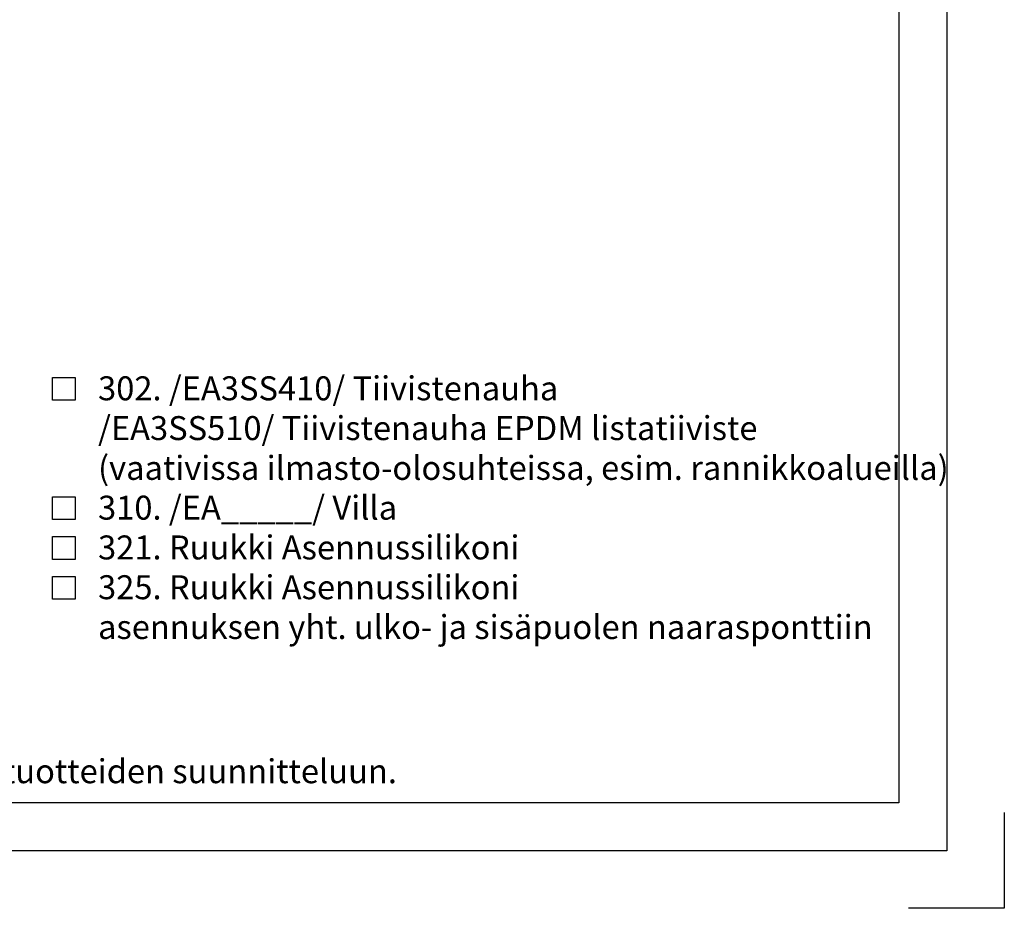
# Model space of a CAD drawing. Units: millimetres. Extents: x -335 to 10494, y -16934 to 214.
# Drawn here: x 629 to 834, y -9939 to -9754 of the extents above; entities that cross this region are included whole.
import ezdxf

# ---------------------------------------------------------------- set-up
doc = ezdxf.new("R2010")
doc.units = ezdxf.units.MM
doc.layers.get('0').update_dxf_attribs({"color": 1})
for name, color, linetype in [('S-2_FI', 7, 'Continuous'), ('S-TEXT', 4, 'Continuous'), ('S-TEXT_FI', 4, 'Continuous')]:
    doc.layers.add(name, color=color, linetype=linetype)
doc.styles.add('Ruukki_det', font='arial.ttf')
doc.styles.add('Ruukki_nimio', font='arial.ttf')

# ---------------------------------------------------------------- blocks, each defined once
blk = doc.blocks.new('title_block_fi')
at = {"linetype": 'Continuous'}
for points in [[(0, 285), (198, 285), (198, 0), (0, 0)], [(5, 280), (193, 280), (193, 5), (5, 5)]]:
    blk.add_lwpolyline(points, close=True, dxfattribs=at)
blk.add_lwpolyline([(204, 4), (204, -6), (194, -6)])
at = {"style": 'Ruukki_nimio'}
blk.add_text('Copyright © Ruukki Construction Oy. Sallittu vain Ruukin tuotteiden suunnitteluun.', height=2.5, dxfattribs=at).set_placement((8.54, 7.05))
for tag, p, height in [('SISÄLTÖ_1', (100.8, 268.82), 3), ('SISÄLTÖ_2', (100.8, 263.2), 3), ('SISÄLTÖ_3', (100.8, 257.58), 3), ('PÄIVÄYS', (18.02, 248.93), 2.5), ('MUUTOSPÄIVÄ', (65.02, 248.93), 2.5), ('TYÖNRO', (101.07, 246.65), 2.5), ('PIIRNO', (149.57, 246.65), 2.5), ('MUUTOS', (65.02, 241.93), 2.5), ('MITTAKAAVA', (18.02, 234.93), 2.5), ('KOHDE', (65.02, 234.93), 2.5), ('TIEDOSTOTUNNUS', (147.4, 234.92), 2.5)]:
    blk.add_attdef(tag, p, '', height=height, dxfattribs=at)

msp = doc.modelspace()

# ---------------------------------------------------------------- linework, layer by layer
at = {"layer": 'S-TEXT'}
for points in [[(635.41, -9833.01), (635.41, -9828.26), (640.16, -9828.26), (640.16, -9833.01), (635.41, -9833.01)], [(635.41, -9857.91), (635.41, -9853.16), (640.16, -9853.16), (640.16, -9857.91), (635.41, -9857.91)], [(635.41, -9866.21), (635.41, -9861.46), (640.16, -9861.46), (640.16, -9866.21), (635.41, -9866.21)], [(635.41, -9874.51), (635.41, -9869.76), (640.16, -9869.76), (640.16, -9874.51), (635.41, -9874.51)]]:
    msp.add_lwpolyline(points, dxfattribs=at)

# ---------------------------------------------------------------- block references
at = {"layer": 'S-2_FI', "xscale": 2, "yscale": 2, "zscale": 2}
msp.add_blockref('title_block_fi', (426, -9927), dxfattribs=at)

# ---------------------------------------------------------------- texts
at = {"layer": 'S-TEXT_FI', "ltscale": 2, "style": 'Ruukki_det'}
for s, p in [('302. /EA3SS410/ Tiivistenauha', (644.91, -9833.01)), ('/EA3SS510/ Tiivistenauha EPDM listatiiviste', (644.91, -9841.31)), ('(vaativissa ilmasto-olosuhteissa, esim. rannikkoalueilla)', (644.91, -9849.61)), ('310. /EA_____/ Villa', (644.91, -9857.91)), ('321. Ruukki Asennussilikoni', (644.91, -9866.21)), ('325. Ruukki Asennussilikoni', (644.91, -9874.51)), ('asennuksen yht. ulko- ja sisäpuolen naarasponttiin', (644.91, -9882.81))]:
    msp.add_text(s, height=5, dxfattribs=at).set_placement(p)

doc.saveas('drawing.dxf')
